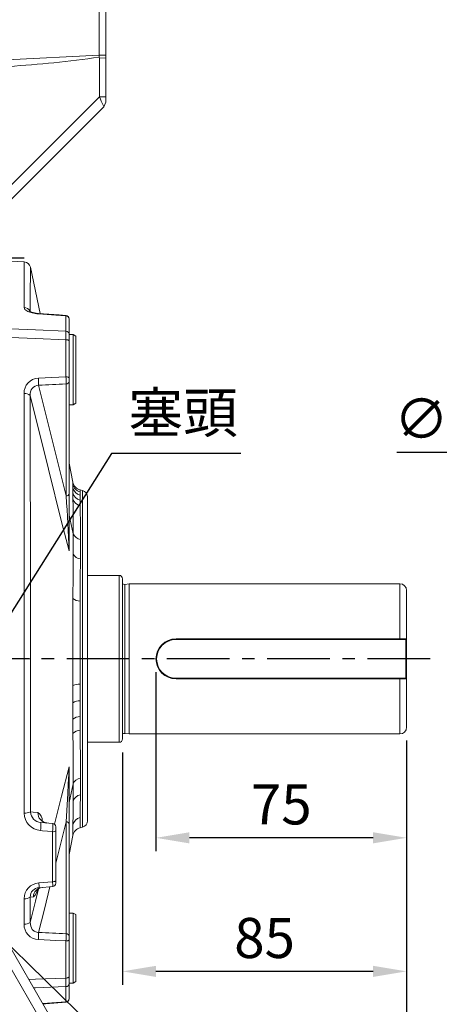
# Model space of a CAD drawing. Units: millimetres. Extents: x -28 to 1226, y -16 to 784.
# Drawn here: x 844 to 969, y 296 to 591 of the extents above; entities that cross this region are included whole.
import ezdxf

# ---------------------------------------------------------------- set-up
doc = ezdxf.new("R2010")
doc.units = ezdxf.units.MM
doc.linetypes.add('中心線', pattern=[12, 7.5, -1.5, 1.5, -1.5])
for name, color, linetype in [('CEN', 2, '中心線'), ('DIM', 3, 'Continuous'), ('MAIN', 7, 'Continuous')]:
    doc.layers.add(name, color=color, linetype=linetype)
doc.styles.get("Standard").update_dxf_attribs({"font": 'simplex.shx', "bigfont": 'chineset.shx'})
doc.dimstyles.new('C', dxfattribs={"dimscale": 4, "dimtxt": 3, "dimasz": 2.5, "dimexe": 1, "dimexo": 1, "dimgap": 1, "dimtad": 1, "dimtoh": 1, "dimdec": 4, "dimdsep": 46, "dimtxsty": 'Standard', "dimcen": 0, "dimclrd": 256, "dimclre": 256, "dimclrt": 256, "dimadec": 0, "dimazin": 0, "dimtfac": 0.6, "dimtdec": 4, "dimtofl": 0, "dimtmove": 0, "dimatfit": 3, "dimfxl": 0, "dimtolj": 1, "dimarcsym": 0})
doc.dimstyles.new('L', dxfattribs={"dimscale": 4, "dimtxt": 3, "dimasz": 2.5, "dimexe": 1, "dimexo": 1, "dimgap": 1, "dimtad": 1, "dimdec": 4, "dimdsep": 46, "dimtxsty": 'Standard', "dimcen": 0, "dimclrd": 256, "dimclre": 256, "dimclrt": 256, "dimadec": 0, "dimazin": 0, "dimtfac": 0.6, "dimtdec": 4, "dimtmove": 0, "dimatfit": 3, "dimfxl": 0, "dimtolj": 1, "dimarcsym": 0})

# ---------------------------------------------------------------- blocks, each defined once
blk = doc.blocks.new('*D3')
at = {"layer": 'Defpoints', "color": 0}
for p in [(959.43, 379.41), (769.43, 211.12), (959.43, 157.69)]:
    blk.add_point(p, dxfattribs=at)
at = {"layer": 'DIM', "lineweight": -2}
for p, q in [((959.43, 375.41), (959.43, 153.69)), ((769.43, 207.12), (769.43, 153.69)), ((779.43, 157.69), (949.43, 157.69))]:
    blk.add_line(p, q, dxfattribs=at)
at = {"layer": 'DIM'}
for points in [[(779.43, 159.36), (779.43, 156.03), (769.43, 157.69)], [(949.43, 159.36), (949.43, 156.03), (959.43, 157.69)]]:
    blk.add_solid(points, dxfattribs=at)
at = {"layer": 'DIM', "insert": (864.43, 167.69), "char_height": 12, "attachment_point": 5}
blk.add_mtext('\\A1;190', dxfattribs=at)
blk = doc.blocks.new('*D12')
at = {"layer": 'Defpoints', "color": 0}
for p in [(959.43, 379.41), (673.93, 351.44), (673.93, 117.69)]:
    blk.add_point(p, dxfattribs=at)
at = {"layer": 'DIM', "lineweight": -2}
for p, q in [((959.43, 375.41), (959.43, 113.69)), ((673.93, 347.44), (673.93, 113.69)), ((949.43, 117.69), (683.93, 117.69))]:
    blk.add_line(p, q, dxfattribs=at)
at = {"layer": 'DIM'}
for points in [[(683.93, 119.36), (683.93, 116.03), (673.93, 117.69)], [(949.43, 119.36), (949.43, 116.03), (959.43, 117.69)]]:
    blk.add_solid(points, dxfattribs=at)
at = {"layer": 'DIM', "insert": (816.68, 127.69), "char_height": 12, "attachment_point": 5}
blk.add_mtext('\\A1;285.5', dxfattribs=at)
blk = doc.blocks.new('*D14')
at = {"layer": 'Defpoints', "color": 0}
for p in [(884.43, 399.91), (959.43, 379.41), (884.43, 346.31)]:
    blk.add_point(p, dxfattribs=at)
at = {"layer": 'DIM', "lineweight": -2}
for p, q in [((884.43, 395.91), (884.43, 342.31)), ((959.43, 375.41), (959.43, 342.31)), ((949.43, 346.31), (894.43, 346.31))]:
    blk.add_line(p, q, dxfattribs=at)
at = {"layer": 'DIM'}
for points in [[(894.43, 347.97), (894.43, 344.64), (884.43, 346.31)], [(949.43, 347.97), (949.43, 344.64), (959.43, 346.31)]]:
    blk.add_solid(points, dxfattribs=at)
at = {"layer": 'DIM', "insert": (921.93, 356.31), "char_height": 12, "attachment_point": 5}
blk.add_mtext('\\A1;75', dxfattribs=at)
blk = doc.blocks.new('*D15')
at = {"layer": 'Defpoints', "color": 0}
for p in [(959.43, 379.41), (874.43, 375.91), (874.43, 306.31)]:
    blk.add_point(p, dxfattribs=at)
at = {"layer": 'DIM', "lineweight": -2}
for p, q in [((959.43, 375.41), (959.43, 302.31)), ((874.43, 371.91), (874.43, 302.31)), ((949.43, 306.31), (884.43, 306.31))]:
    blk.add_line(p, q, dxfattribs=at)
at = {"layer": 'DIM'}
for points in [[(884.43, 307.97), (884.43, 304.64), (874.43, 306.31)], [(949.43, 307.97), (949.43, 304.64), (959.43, 306.31)]]:
    blk.add_solid(points, dxfattribs=at)
at = {"layer": 'DIM', "insert": (916.93, 316.31), "char_height": 12, "attachment_point": 5}
blk.add_mtext('\\A1;85', dxfattribs=at)
blk = doc.blocks.new('*D16')
at = {"layer": 'Defpoints', "color": 0}
for p in [(820.63, 381.33), (806.22, 358.49)]:
    blk.add_point(p, dxfattribs=at)
at = {"layer": 'DIM', "lineweight": -2}
for p, q in [((871.14, 461.41), (825.96, 389.78)), ((909.87, 461.41), (871.14, 461.41))]:
    blk.add_line(p, q, dxfattribs=at)
at = {"layer": 'DIM'}
blk.add_solid([(824.55, 390.67), (827.37, 388.9), (820.63, 381.33)], dxfattribs=at)
at = {"layer": 'DIM', "insert": (892.54, 473.64), "char_height": 12, "attachment_point": 5}
blk.add_mtext('\\A1;{\\fPMingLiU|b0|i0|c136|p18;塞頭}', dxfattribs=at)
blk = doc.blocks.new('*D17')
at = {"layer": 'Defpoints', "color": 0}
for p in [(783.58, 369.91), (792.15, 361.51)]:
    blk.add_point(p, dxfattribs=at)
at = {"layer": 'DIM', "lineweight": -2}
for p, q in [((889.83, 265.91), (799.3, 354.52)), ((928.33, 265.91), (889.83, 265.91))]:
    blk.add_line(p, q, dxfattribs=at)
at = {"layer": 'DIM'}
blk.add_solid([(800.46, 355.71), (798.13, 353.33), (792.15, 361.51)], dxfattribs=at)
at = {"layer": 'DIM', "insert": (911.21, 278.04), "char_height": 12, "attachment_point": 5}
blk.add_mtext('\\A1;{\\fPMingLiU|b0|i0|c136|p18;油鏡}', dxfattribs=at)
blk = doc.blocks.new('*D24')
at = {"layer": 'Defpoints', "color": 0}
for p in [(1025.14, 421.38), (1038.6, 378.44)]:
    blk.add_point(p, dxfattribs=at)
at = {"layer": 'DIM', "lineweight": -2}
for p, q in [((956.47, 461.83), (1012.47, 461.83)), ((1012.47, 461.83), (1022.15, 430.92))]:
    blk.add_line(p, q, dxfattribs=at)
at = {"layer": 'DIM'}
blk.add_solid([(1023.74, 431.42), (1020.56, 430.42), (1025.14, 421.38)], dxfattribs=at)
at = {"layer": 'DIM', "insert": (982.47, 471.83), "char_height": 12, "attachment_point": 5}
blk.add_mtext('\\A1;∅45h6', dxfattribs=at)
blk = doc.blocks.new('*D27')
at = {"layer": 'Defpoints', "color": 0}
for p in [(869.43, 695.47), (869.43, 632.96), (769.43, 586.36)]:
    blk.add_point(p, dxfattribs=at)
at = {"layer": 'DIM', "lineweight": -2}
for p, q in [((769.43, 590.36), (769.43, 699.47)), ((869.43, 636.96), (869.43, 699.47)), ((779.43, 695.47), (859.43, 695.47))]:
    blk.add_line(p, q, dxfattribs=at)
at = {"layer": 'DIM'}
for points in [[(779.43, 697.13), (779.43, 693.8), (769.43, 695.47)], [(859.43, 697.13), (859.43, 693.8), (869.43, 695.47)]]:
    blk.add_solid(points, dxfattribs=at)
at = {"layer": 'DIM', "insert": (819.43, 705.47), "char_height": 12, "attachment_point": 5}
blk.add_mtext('\\A1;100', dxfattribs=at)

msp = doc.modelspace()

# ---------------------------------------------------------------- linework, layer by layer
at = {"layer": 'CEN', "ltscale": 2.5}
for p, q in [((844.98396, 519.90796), (679.59333, 519.90796)), ((966.45934, 399.90796), (656.87217, 399.90796))]:
    msp.add_line(p, q, dxfattribs=at)
at = {"layer": 'MAIN', "color": 7, "linetype": 'Continuous', "lineweight": 15}
for p, q in [((867.42683, 580.68831), (867.42683, 622.85971)), ((869.42615, 622.85971), (869.42615, 580.68831)), ((839.8341, 579.32971), (867.42683, 580.68831)), ((867.47652, 579.82881), (867.40934, 580.12635)), ((867.41008, 580.12647), (867.42682, 580.68831)), ((867.42683, 580.68831), (869.42615, 580.68831)), ((867.47652, 579.82881), (869.42615, 579.96599)), ((867.47652, 568.20097), (867.47652, 579.82881)), ((869.42615, 580.68831), (869.42615, 579.96599)), ((869.42615, 579.96599), (869.42615, 568.20097)), ((840.34223, 541.06667), (867.47652, 568.20097)), ((869.42615, 568.20097), (867.47652, 568.20097)), ((869.42615, 566.6424), (868.81856, 565.30035)), ((869.42615, 568.20097), (869.42615, 566.6424)), ((869.42615, 568.02596), (869.42615, 567.58648)), ((868.81856, 565.30035), (836.18351, 532.66532)), ((844.98396, 518.81427), (841.14689, 519.01537)), ((846.83553, 517.23307), (846.83505, 517.08493)), ((849.79163, 503.33367), (846.83553, 517.23307)), ((846.79857, 504.6154), (846.79589, 503.63193)), ((857.47848, 498.06903), (857.47848, 502.62872)), ((858.42615, 501.6954), (858.42615, 501.76059)), ((858.42615, 501.6954), (858.42615, 497.15488)), ((857.47848, 484.38249), (857.47848, 495.50812)), ((858.42615, 497.15488), (858.42615, 495.10615)), ((859.62615, 497.02854), (858.42615, 497.02854)), ((860.42615, 496.56665), (859.62615, 497.02854)), ((859.62615, 486.52854), (859.62615, 497.02854)), ((860.42615, 496.56665), (860.42615, 486.52854)), ((858.42615, 495.10615), (858.42615, 484.0273)), ((858.42615, 484.0273), (858.42615, 482.96598)), ((859.62615, 476.02853), (859.62615, 486.52854)), ((860.42615, 486.52854), (860.42615, 476.49042)), ((857.51331, 448.70676), (857.51331, 482.26156)), ((858.42615, 482.96598), (858.42615, 449.41117)), ((858.42615, 476.02853), (859.62615, 476.02853)), ((859.62615, 476.02853), (860.42615, 476.49042)), ((858.42615, 458.55511), (859.56345, 452.81151)), ((859.56652, 452.21418), (859.57178, 451.16871)), ((858.42615, 449.41117), (858.42615, 432.58593)), ((859.57178, 451.16871), (859.57917, 449.64501)), ((859.57917, 449.64501), (859.5873, 447.8851)), ((861.72985, 450.49645), (862.44379, 450.30515)), ((861.74148, 448.91087), (861.73416, 449.91972)), ((861.75166, 447.44183), (861.74148, 448.91087)), ((862.44379, 399.90796), (862.44379, 450.30515)), ((863.92615, 399.90796), (863.92615, 448.3733)), ((861.76276, 445.74674), (861.75166, 447.44183)), ((858.42615, 442.91169), (859.62834, 437.38923)), ((863.92615, 424.90796), (873.42615, 424.90796)), ((873.42615, 424.90796), (873.42615, 374.90796)), ((874.42615, 423.90796), (874.42615, 375.90796)), ((875.06551, 422.21673), (876.42615, 422.40796)), ((875.06551, 422.21673), (875.06551, 377.59918)), ((876.42615, 422.40796), (957.42614, 422.40796)), ((876.42615, 422.40796), (876.42615, 377.40795)), ((957.42614, 422.40796), (957.42614, 405.90796)), ((959.42615, 379.40795), (959.42615, 420.40796)), ((890.42615, 405.70796), (890.42615, 405.90796)), ((959.42615, 405.90796), (890.42615, 405.90796)), ((890.42615, 405.70796), (959.22614, 405.70796)), ((959.42615, 405.90796), (959.22614, 405.70796)), ((959.22614, 405.70796), (959.22614, 394.10796)), ((844.98396, 399.90796), (846.83553, 399.90796)), ((860.54376, 399.90796), (862.70168, 399.90796)), ((862.44379, 349.51076), (862.44379, 399.90796)), ((863.92615, 351.44261), (863.92615, 399.90796)), ((861.74148, 387.35427), (861.73416, 392.29861)), ((959.22614, 394.10796), (890.42615, 394.10796)), ((890.42615, 394.10796), (890.42615, 393.90796)), ((890.42615, 393.90796), (959.42615, 393.90796)), ((957.42614, 393.90796), (957.42614, 377.40795)), ((959.42615, 393.90796), (959.22614, 394.10796)), ((859.56652, 391.94649), (859.57178, 386.77105)), ((859.57178, 386.77105), (859.57917, 381.80422)), ((861.75166, 382.61241), (861.74148, 387.35427)), ((859.57917, 381.80422), (859.5873, 377.52261)), ((861.76276, 378.52783), (861.75166, 382.61241)), ((876.42615, 377.40795), (875.06551, 377.59918)), ((873.42615, 374.90796), (863.92615, 374.90796)), ((957.42614, 377.40795), (876.42615, 377.40795)), ((858.42615, 367.22998), (858.42615, 350.40474)), ((858.42615, 356.90422), (859.62834, 362.42668)), ((857.51331, 317.55435), (857.51331, 351.10915)), ((849.96328, 350.89836), (853.51331, 350.58778)), ((853.47849, 333.16278), (853.47849, 348.15753)), ((854.42615, 349.59158), (854.42615, 348.37493)), ((854.42615, 348.37493), (854.42615, 333.44317)), ((858.42615, 350.40474), (858.42615, 316.84993)), ((862.44379, 349.51076), (861.72985, 349.31946)), ((859.56345, 347.0044), (858.42615, 341.2608)), ((854.42615, 333.44317), (854.42615, 332.72433)), ((853.51331, 331.72814), (849.43403, 331.37125)), ((844.9348, 320.44193), (844.94319, 328.07356)), ((846.80275, 328.56053), (846.79589, 320.98343)), ((847.7202, 328.6499), (846.80275, 328.56053)), ((851.49417, 288.96706), (831.42615, 323.72589)), ((835.23, 323.13743), (854.09225, 290.46706)), ((859.62615, 323.78738), (858.42615, 323.78738)), ((860.42615, 323.32549), (859.62615, 323.78738)), ((859.62615, 302.78737), (859.62615, 323.78738)), ((860.42615, 323.32549), (860.42615, 303.24926)), ((858.42615, 316.84993), (858.42615, 315.78861)), ((858.42615, 315.78861), (858.42615, 304.70976)), ((857.47848, 304.30779), (857.47848, 315.43342)), ((858.42615, 304.70976), (858.42615, 302.66103)), ((857.47848, 297.18719), (857.47848, 301.74688)), ((858.42615, 302.78737), (859.62615, 302.78737)), ((858.42615, 302.66103), (858.42615, 298.12051)), ((859.62615, 302.78737), (860.42615, 303.24926)), ((858.42615, 298.12051), (858.42615, 298.07874))]:
    msp.add_line(p, q, dxfattribs=at)
at = {"layer": 'MAIN', "color": 7, "linetype": 'Continuous', "lineweight": 15, "flags": 128}
for points in [[(868.81856, 565.30035), (868.7951, 565.34716), (868.7258, 565.50072), (868.60389, 565.76782), (868.42669, 566.15114), (868.06804, 566.93376), (867.80011, 567.50807), (867.47652, 568.20097)], [(844.9348, 505.16811), (844.94836, 509.25266), (844.96027, 512.62768), (844.97009, 515.27742), (844.97765, 517.23845), (844.98234, 518.41935), (844.98396, 518.81427)], [(846.83505, 517.08493), (846.83432, 516.86163), (846.8308, 515.75093), (846.8251, 513.90634), (846.81711, 511.24203), (846.80728, 507.81141), (846.79857, 504.6154)], [(849.23553, 503.24587), (848.77857, 503.28815), (847.35138, 503.5369), (846.0922, 503.96641), (845.21849, 504.55333), (844.9348, 505.16811)], [(849.28039, 503.37903), (849.09691, 503.38701), (848.10132, 503.5267), (847.29954, 503.72814), (846.81284, 503.91514), (846.56497, 504.05541), (846.57334, 504.04468)], [(857.47848, 502.62872), (854.4422, 502.85618), (849.23553, 503.24587)], [(857.57229, 502.75281), (855.49966, 502.90765), (849.2796, 503.37189)], [(857.47848, 502.62872), (857.49934, 502.75755), (857.50034, 502.75003)], [(838.42615, 498.82306), (848.38787, 498.42886), (857.47848, 498.06903)], [(857.47848, 495.50812), (848.38787, 495.87319), (838.42615, 496.27309)], [(857.47848, 495.50812), (857.4823, 497.02881), (857.47848, 498.06903)], [(858.42615, 495.10615), (858.40819, 495.18209), (858.35496, 495.25531), (858.26837, 495.32317), (858.15152, 495.38323), (858.00863, 495.43334), (857.84481, 495.47169), (857.66595, 495.49693), (857.47848, 495.50812)], [(849.23553, 483.97324), (853.21949, 484.17118), (857.47848, 484.38249)], [(858.42615, 484.0273), (858.40819, 484.09441), (858.35496, 484.1591), (858.26837, 484.21906), (858.15152, 484.27213), (858.00863, 484.31641), (857.84481, 484.3503), (857.66595, 484.37259), (857.47848, 484.38249)], [(849.30517, 481.85875), (854.92456, 459.07362), (857.51331, 448.70676)], [(844.98396, 399.90796), (844.98244, 413.20404), (844.978, 426.46903), (844.97085, 439.64097), (844.9609, 453.07176), (844.94874, 466.338), (844.9348, 479.37399)], [(846.79589, 478.83248), (846.80697, 466.26363), (846.8166, 453.47701), (846.82449, 440.53254), (846.83052, 427.07006), (846.83425, 413.50599), (846.83553, 399.90796)], [(858.4087, 432.24269), (856.18245, 440.98919), (852.23719, 456.7557), (846.79589, 478.83248)], [(859.56345, 452.81151), (859.56419, 452.66207), (859.56652, 452.21418)], [(861.73416, 449.91972), (861.73091, 450.35214), (861.72985, 450.49645)], [(859.5873, 447.8851), (859.59653, 445.77327), (859.60672, 443.29551), (859.61731, 440.50817), (859.62834, 437.38927), (859.62834, 437.38923)], [(861.81697, 435.66292), (861.8028, 438.63488), (861.78875, 441.33394), (861.7753, 443.69849), (861.76276, 445.74674)], [(859.62834, 437.38923), (859.62834, 437.38919), (859.61883, 434.45174), (859.60954, 431.31466)], [(861.79248, 429.88187), (861.80466, 432.86562), (861.81697, 435.66292)], [(859.60954, 431.31466), (859.5932, 424.98322), (859.57917, 418.01207)], [(861.75166, 417.20386), (861.77031, 423.72093), (861.79248, 429.88187)], [(859.57917, 418.01207), (859.5726, 413.67354), (859.56769, 409.23503), (859.56451, 404.58952), (859.56345, 399.90796)], [(861.72985, 399.90796), (861.72987, 400.52443), (861.73157, 404.71531), (861.73584, 408.87302), (861.74266, 413.08655), (861.75166, 417.20386)], [(844.96641, 353.73713), (844.97388, 365.12867), (844.9794, 376.60207), (844.9828, 388.24102), (844.98396, 399.90796)], [(846.83553, 399.90796), (846.83464, 388.42875), (846.83198, 376.97678), (846.82756, 365.46958), (846.82154, 354.0456)], [(859.56345, 399.90796), (859.56419, 395.91715), (859.56652, 391.94649)], [(861.73416, 392.29861), (861.73091, 396.09332), (861.72985, 399.90796)], [(859.5873, 377.52261), (859.59653, 373.43451), (859.60672, 369.51579), (859.61731, 365.856), (859.62834, 362.42673), (859.62834, 362.42668)], [(861.81697, 364.15299), (861.8028, 367.38959), (861.78875, 370.89956), (861.7753, 374.60276), (861.76276, 378.52783)], [(854.06102, 350.34881), (856.18249, 358.82689), (858.4087, 367.57323)], [(857.51331, 351.10915), (858.00809, 359.53995), (858.16578, 362.3785), (858.32132, 365.41245), (858.38616, 366.86821), (858.40288, 367.34331), (858.4087, 367.57323)], [(861.79248, 359.17636), (861.80466, 361.55485), (861.81697, 364.15299)], [(859.62834, 362.42668), (859.62834, 362.42664), (859.61883, 359.72231), (859.60954, 357.24355)], [(859.60954, 357.24355), (859.5932, 353.26952), (859.57917, 350.17104)], [(861.75166, 352.37422), (861.77031, 355.28687), (861.79248, 359.17636)], [(846.82154, 354.0456), (847.68058, 353.97712), (849.11331, 353.86438)], [(857.51331, 351.10915), (854.92456, 340.74229), (854.42615, 338.72535)], [(861.72985, 349.31946), (861.72987, 349.32322), (861.73157, 349.54916), (861.73584, 350.1218), (861.74266, 351.07007), (861.75166, 352.37422)], [(853.47849, 348.15753), (850.45226, 348.42482), (849.89364, 348.47416)], [(859.57917, 350.17104), (859.5726, 348.81143), (859.56769, 347.82599), (859.56451, 347.21056), (859.56345, 347.0044)], [(853.47849, 333.16278), (853.66595, 333.17059), (853.84481, 333.18819), (854.00863, 333.21494), (854.15152, 333.2499), (854.26837, 333.29179), (854.35496, 333.33913), (854.40819, 333.3902), (854.42615, 333.44317)], [(846.79589, 320.98343), (848.3433, 327.2892), (849.27653, 331.06895)], [(849.11422, 330.94543), (849.10347, 330.9068), (848.70948, 329.84274), (848.30425, 329.09916), (847.90245, 328.70718), (847.7202, 328.6499)], [(848.8148, 330.66361), (848.80742, 330.6501), (848.92222, 330.78625), (849.24462, 331.05355), (849.84281, 331.34233), (850.41363, 331.42962)], [(852.67902, 331.65515), (851.03058, 324.98433), (849.30517, 317.95716)], [(849.36439, 332.80031), (853.34732, 333.15122), (853.47849, 333.16278)], [(846.79589, 320.98343), (846.92173, 319.80742), (847.41623, 318.81182), (847.98906, 318.29687), (848.16213, 318.19913), (849.02584, 317.96236), (849.30517, 317.95716)], [(857.47848, 315.43342), (854.4422, 315.58404), (849.23553, 315.84267)], [(858.42615, 315.78861), (858.40819, 315.72151), (858.35496, 315.65681), (858.26837, 315.59685), (858.15152, 315.54378), (858.00863, 315.4995), (857.84481, 315.46561), (857.66595, 315.44332), (857.47848, 315.43342)], [(846.35909, 303.86128), (848.38787, 303.94272), (857.47848, 304.30779)], [(858.42615, 304.70976), (858.40819, 304.63382), (858.35496, 304.5606), (858.26837, 304.49274), (858.15152, 304.43268), (858.00863, 304.38257), (857.84481, 304.34422), (857.66595, 304.31898), (857.47848, 304.30779)], [(857.47848, 301.74688), (857.4823, 302.78708), (857.47848, 304.30779)], [(857.47848, 301.74688), (848.38787, 301.38705), (847.80099, 301.36383)], [(850.51347, 296.66567), (853.21949, 296.86817), (857.47848, 297.18719)], [(850.58521, 296.54142), (851.35332, 296.59873), (857.57229, 297.0631)], [(857.49979, 297.08254), (857.48792, 297.10745), (857.47848, 297.18719)]]:
    msp.add_lwpolyline(points, dxfattribs=at)
at = {"layer": 'MAIN', "color": 7, "linetype": 'Continuous', "lineweight": 15}
for centre, radius, start, end in [((819.15527, 917.95479), 341.25709, 273.5595001, 278.1290491), ((844.87928, 516.81702), 2, 12.0066538, 87), ((844.85734, 503.16155), 2.00806, 26.5811473, 87.7893078), ((849.49703, 503.22515), 0.26233, 145.9864998, 175.4690216), ((857.46182, 501.66402), 0.96484, 1.8632875, 89.0104424), ((857.42616, 501.76094), 1, 359.9997848, 85.6607017), ((857.42615, 501.76095), 1, 359.9996043, 85.4696662), ((857.47186, 497.11388), 0.95517, 2.4602956, 89.6025872), ((849.38806, 479.52019), 4.45566, 91.9618712, 181.8804021), ((826.26591, 482.15835), 23.04121, 359.2549701, 4.5177183), ((810.51818, 482.55069), 46.99601, 359.6475073, 2.2338302), ((849.41597, 479.21344), 2.64762, 92.398479, 188.2727825), ((857.5781, 483.12127), 0.86215, 265.6897146, 349.6234501), ((845.2153, 476.86907), 2.52057, 51.1651256, 96.3893117), ((862.50631, 453.39423), 3, 191.2002848, 255), ((862.48717, 452.80226), 2.97927, 191.3843189, 255.3595807), ((857.57812, 449.56645), 0.86214, 265.6888361, 349.6237424), ((425.85347, 416.97463), 432.82461, 2.0215507, 4.2043588), ((862.45394, 451.76694), 2.94359, 191.7258497, 255.9931472), ((862.40611, 450.25987), 2.89304, 192.2707248, 256.9255964), ((861.92615, 448.3733), 2, 0, 75), ((862.35192, 448.52191), 2.83701, 192.9713256, 258.0141734), ((862.30402, 438.53094), 2.90908, 203.107958, 260.362022), ((856.58721, 432.50735), 1.84062, 351.7327343, 2.4469356), ((861.90154, 432.42734), 2.5478, 205.8947774, 267.5467075), ((873.42615, 423.90796), 1, 0, 90), ((874.95418, 423.00895), 0.8, 228.6976454, 278), ((957.42615, 420.40796), 2, 0, 90), ((861.63815, 420.22272), 3.021, 227.0345262, 272.1532986), ((890.42615, 399.90796), 6, 90, 270), ((890.42615, 399.90796), 5.8, 90, 270), ((861.53443, 386.68014), 5.62202, 87.964063, 110.4894736), ((861.57702, 383.6386), 3.71931, 87.4656853, 122.6253384), ((861.63815, 379.59351), 3.02104, 87.8466816, 132.9647167), ((861.70675, 375.79242), 2.73599, 88.8270023, 140.7738835), ((874.95418, 376.80697), 0.8, 82, 131.3023546), ((957.42615, 379.40796), 2, 270, 0), ((873.42615, 375.90796), 1, 270, 0), ((856.34468, 367.29623), 2.08253, 358.1768527, 7.6434773), ((862.11878, 361.51982), 2.65042, 96.5385955, 159.9914245), ((862.19609, 356.5214), 2.68546, 98.6439267, 164.4005345), ((845.2684, 357.65356), 3.92805, 265.5907352, 293.2906952), ((850.24083, 354.31717), 3.43006, 184.5410915, 265.3587197), ((850.34173, 353.8316), 5.37615, 181.006919, 265.2189766), ((852.07831, 353.69441), 2.96987, 176.7190934, 264.4885113), ((847.43037, 351.42415), 2.96429, 358.5236777, 55.4074367), ((851.76854, 352.77386), 1.99365, 214.2683411, 270.4578233), ((857.57812, 350.24946), 0.86214, 10.3762576, 94.3111639), ((862.4061, 349.55618), 2.89303, 103.0742417, 167.7293402), ((861.92615, 351.44261), 2, 285, 0), ((840.90172, 349.94558), 9.1115, 350.7066442, 6.0023553), ((837.9146, 349.59588), 15.63021, 354.7199754, 3.6384572), ((853.69485, 349.38855), 1.24989, 260.0317507, 305.8096895), ((853.42615, 349.59158), 1, 0, 85), ((862.50631, 346.42168), 3, 105, 168.7997152), ((849.69837, 328.05684), 4.75521, 94.0274083, 179.7986094), ((849.53133, 328.64315), 2.72983, 92.0426984, 181.7345318), ((850.68404, 328.5018), 2.96754, 95.3725318, 177.139243), ((838.6576, 331.56232), 10.77812, 358.984223, 6.595614), ((830.69893, 331.89221), 22.81496, 359.5879609, 3.1924605), ((853.42615, 332.72433), 1, 275, 0), ((845.2299, 330.77271), 2.71434, 263.9366278, 305.412711), ((849.39221, 320.2996), 4.45969, 178.1712041, 267.9865226), ((845.2153, 322.94684), 2.52057, 263.6106883, 308.8348744), ((826.26591, 317.65756), 23.04121, 355.4822817, 0.7450299), ((812.66569, 317.22996), 44.84879, 357.7042458, 0.4144167), ((857.5781, 316.69464), 0.86215, 10.3765499, 94.3102854), ((857.47186, 302.70204), 0.95517, 270.3974128, 357.5397044), ((857.46182, 298.15189), 0.96484, 270.9895576, 358.1367125), ((857.42615, 298.05497), 1, 274.30789, 0.0005435), ((857.42614, 298.05498), 1.00001, 274.4358606, 359.9996362)]:
    msp.add_arc(centre, radius, start, end, dxfattribs=at)
for centre, major_axis, start_param, end_param in [((61.29934, 281.07015), (3168.78292, 196.51341), 1.313747145, 1.316422377), ((61.29934, 518.74577), (3168.78292, -196.51341), 4.966762931, 4.969438162)]:
    msp.add_ellipse(centre, major_axis=major_axis, ratio=0.049346984, start_param=start_param, end_param=end_param, dxfattribs=at)

# ---------------------------------------------------------------- dimensions: what is measured, and where the dimension line sits
at = {"layer": 'DIM'}
for base, p1, p2, picture, middle in [((869.42615, 695.46615), (769.42615, 586.36402), (869.42615, 632.95832), '*D27', (819.42615, 705.46615)), ((959.42615, 157.69428), (769.42615, 211.12329), (959.42615, 379.40796), '*D3', (864.42615, 167.69428))]:
    dim = msp.add_linear_dim(base=base, p1=p1, p2=p2, dimstyle='L', dxfattribs=at)
    dim.commit()
    dim.dimension.update_dxf_attribs({"geometry": picture, "text_midpoint": middle})
for p1, p2, text, picture, middle in [((806.22405, 358.48956), (820.62825, 381.32635), '{\\fPMingLiU|b0|i0|c136|p18;塞頭}', '*D16', (892.53693, 461.40689)), ((1038.59732, 378.43723), (1025.14253, 421.37868), '<>h6', '*D24', (982.46898, 461.82677))]:
    dim = msp.add_diameter_dim_2p(p1=p1, p2=p2, text=text, dimstyle='C', dxfattribs=at)
    dim.commit()
    dim.dimension.update_dxf_attribs({"geometry": picture, "text_midpoint": middle, "dimtype": 163})
dim = msp.add_linear_dim(base=(884.42615, 346.3081), p1=(959.42615, 379.40796), p2=(884.42615, 399.90796), angle=180, dimstyle='L', override={"dimtmove": 0}, dxfattribs=at)
dim.commit()
dim.dimension.update_dxf_attribs({"geometry": '*D14', "text_midpoint": (921.92615, 356.3081)})
dim = msp.add_linear_dim(base=(673.92615, 117.69428), p1=(959.42615, 379.40795), p2=(673.92615, 351.44261), angle=180, dimstyle='L', dxfattribs=at)
dim.commit()
dim.dimension.update_dxf_attribs({"geometry": '*D12', "text_midpoint": (816.67615, 127.69428)})
dim = msp.add_linear_dim(base=(874.42615, 306.3081), p1=(959.42615, 379.40795), p2=(874.42615, 375.90796), angle=180, dimstyle='L', override={"dimtmove": 0}, dxfattribs=at)
dim.commit()
dim.dimension.update_dxf_attribs({"geometry": '*D15', "text_midpoint": (916.92615, 306.3081), "dimtype": 160})
dim = msp.add_radius_dim(center=(783.57615, 369.90796), mpoint=(792.15215, 361.51437), text='{\\fPMingLiU|b0|i0|c136|p18;油鏡}', dimstyle='C', dxfattribs=at)
dim.commit()
dim.dimension.update_dxf_attribs({"geometry": '*D17', "text_midpoint": (911.20705, 265.90934), "dimtype": 164})

doc.saveas('drawing.dxf')
